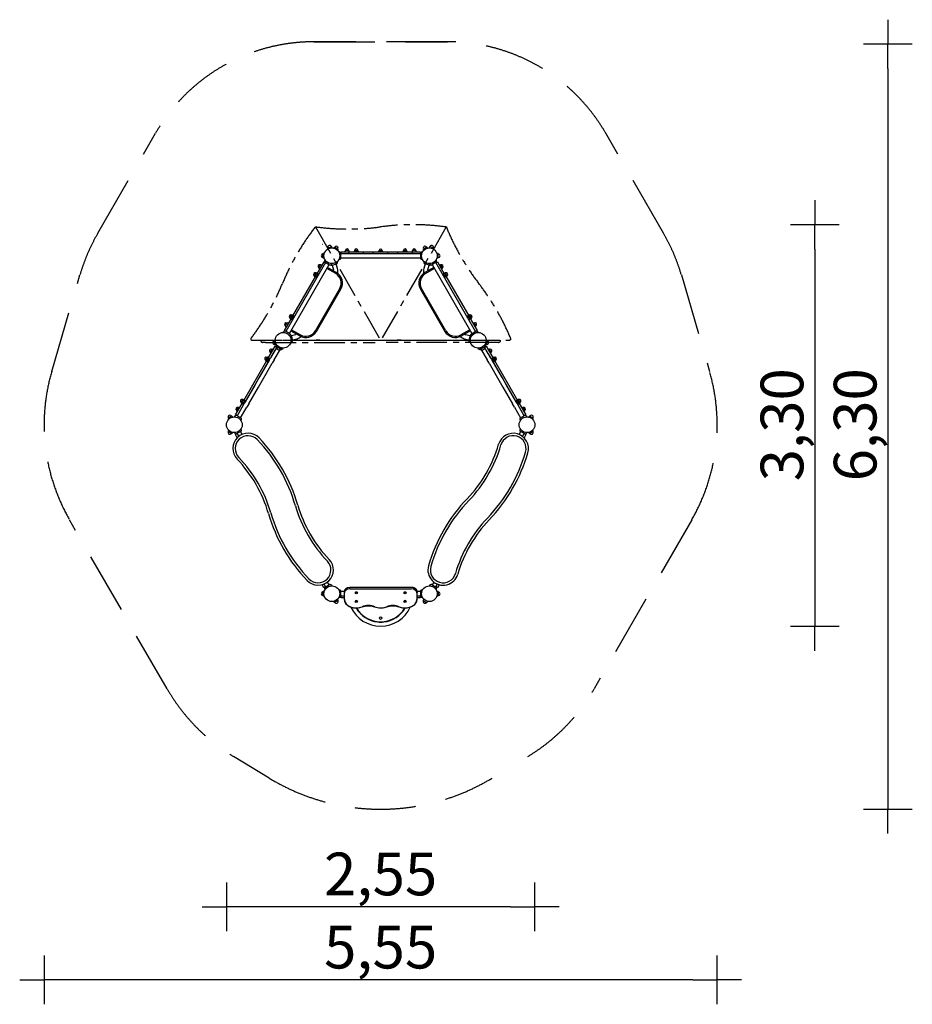
# Model space of a CAD drawing. Extents: x -2954 to 4366, y -4660 to 3415.
import ezdxf

# ---------------------------------------------------------------- set-up
doc = ezdxf.new("R2010")
doc.units = 0
doc.header["$MEASUREMENT"] = 0
doc.linetypes.add('MITTE', pattern=[2, 1.25, -0.25, 0.25, -0.25])
doc.linetypes.add('VERDECKT', pattern=[0.375, 0.25, -0.125])
doc.layers.get('DEFPOINTS').update_dxf_attribs({"linetype": 'CONTINUOUS'})
for name, color, linetype in [('AM_VIS', 7, 'CONTINUOUS'), ('B', 3, 'CONTINUOUS'), ('DACH', 4, 'MITTE'), ('SICHERHEIT', 3, 'VERDECKT')]:
    doc.layers.add(name, color=color, linetype=linetype)
doc.styles.add('KATALOG', font='swissl.ttf')
doc.dimstyles.new('KATALOG', dxfattribs={"dimscale": 200, "dimtxt": 1.75, "dimasz": 1, "dimexe": 0, "dimexo": 0, "dimgap": 0.3, "dimtad": 1, "dimlfac": 0.001, "dimzin": 0, "dimdsep": 46, "dimtxsty": 'KATALOG', "dimblk1": 'KATPFEIL', "dimblk2": 'KATPFEIL', "dimsah": 1, "dimcen": 1, "dimse1": 1, "dimse2": 1, "dimclrd": 256, "dimclre": 256, "dimclrt": 3, "dimadec": 0, "dimazin": 0, "dimtfac": 1, "dimtdec": 4, "dimtmove": 0, "dimatfit": 3, "dimldrblk": 'KATPFEIL', "dimfxl": 0, "dimtvp": 1, "dimtolj": 1, "dimtzin": 0, "dimarcsym": 0})

# ---------------------------------------------------------------- blocks, each defined once
blk = doc.blocks.new('KATPFEIL')
at = {"layer": 'B', "ltscale": 1000}
for p, q in [((0, -1), (0, 1)), ((-1, 0), (0, 0)), ((1, 0), (0, 0))]:
    blk.add_line(p, q, dxfattribs=at)
blk = doc.blocks.new('*D6')
at = {"layer": 'B', "lineweight": -2}
blk.add_line((3566.1, 1533.6), (3566.1, -1359.6), dxfattribs=at)
at = {"layer": 'DEFPOINTS', "color": 0}
for p in [(275.3, 1733.6), (6.1, -1559.6), (3566.1, -1559.6)]:
    blk.add_point(p, dxfattribs=at)
at = {"layer": 'B', "lineweight": -2, "xscale": 200, "yscale": 200, "zscale": 200}
for p, rotation in [((3566.1, 1733.6), 90), ((3566.1, -1559.6), 270)]:
    blk.add_blockref('KATPFEIL', p, dxfattribs=dict(at, rotation=rotation))
at = {"layer": 'B', "color": 3, "insert": (3297.3, 93), "char_height": 350, "attachment_point": 5, "rotation": 90, "style": 'KATALOG'}
blk.add_mtext('\\A1;3,30', dxfattribs=at)
blk = doc.blocks.new('*D5')
at = {"layer": 'B', "lineweight": -2}
blk.add_line((1070.6, -3859.6), (-1058.4, -3859.6), dxfattribs=at)
at = {"layer": 'DEFPOINTS', "color": 0}
for p in [(-1258.4, 93), (1270.6, 93), (-1258.4, -3859.6)]:
    blk.add_point(p, dxfattribs=at)
at = {"layer": 'B', "lineweight": -2, "xscale": 200, "yscale": 200, "zscale": 200, "rotation": 180}
blk.add_blockref('KATPFEIL', (-1258.4, -3859.6), dxfattribs=at)
at = {"layer": 'B', "lineweight": -2, "xscale": 200, "yscale": 200, "zscale": 200}
blk.add_blockref('KATPFEIL', (1270.6, -3859.6), dxfattribs=at)
at = {"layer": 'B', "color": 3, "insert": (6.1, -3590.7), "char_height": 350, "attachment_point": 5, "style": 'KATALOG'}
blk.add_mtext('\\A1;2,55', dxfattribs=at)
blk = doc.blocks.new('*D4')
at = {"layer": 'B', "lineweight": -2}
blk.add_line((2566.1, -4459.6), (-2553.9, -4459.6), dxfattribs=at)
at = {"layer": 'DEFPOINTS', "color": 0}
for p in [(-2753.9, 93), (2766.1, 93), (-2753.9, -4459.6)]:
    blk.add_point(p, dxfattribs=at)
at = {"layer": 'B', "lineweight": -2, "xscale": 200, "yscale": 200, "zscale": 200, "rotation": 180}
blk.add_blockref('KATPFEIL', (-2753.9, -4459.6), dxfattribs=at)
at = {"layer": 'B', "lineweight": -2, "xscale": 200, "yscale": 200, "zscale": 200}
blk.add_blockref('KATPFEIL', (2766.1, -4459.6), dxfattribs=at)
at = {"layer": 'B', "color": 3, "insert": (6.1, -4190.7), "char_height": 350, "attachment_point": 5, "style": 'KATALOG'}
blk.add_mtext('\\A1;5,55', dxfattribs=at)
blk = doc.blocks.new('*D3')
at = {"layer": 'B', "lineweight": -2}
blk.add_line((4166.1, 3014.8), (4166.1, -2859.6), dxfattribs=at)
at = {"layer": 'DEFPOINTS', "color": 0}
for p in [(544.5, 3214.8), (6.1, -3059.6), (4166.1, -3059.6)]:
    blk.add_point(p, dxfattribs=at)
at = {"layer": 'B', "lineweight": -2, "xscale": 200, "yscale": 200, "zscale": 200}
for p, rotation in [((4166.1, 3214.8), 90), ((4166.1, -3059.6), 270)]:
    blk.add_blockref('KATPFEIL', p, dxfattribs=dict(at, rotation=rotation))
at = {"layer": 'B', "color": 3, "insert": (3897.3, 93), "char_height": 350, "attachment_point": 5, "rotation": 90, "style": 'KATALOG'}
blk.add_mtext('\\A1;6,30', dxfattribs=at)

msp = doc.modelspace()

# ---------------------------------------------------------------- linework, layer by layer
at = {"layer": 'AM_VIS'}
for p, q in [((-429.567, 1543.043), (-428.987, 1532.78)), ((-428.088, 1545.088), (-397.422, 1553.305)), ((-390.489, 1543.095), (-395.119, 1552.273)), ((-373.6, 1549.44), (-380.447, 1541.773)), ((-343.614, 1533.966), (-371.108, 1549.84)), ((355.892, 1533.966), (383.386, 1549.84)), ((392.725, 1541.773), (385.878, 1549.44)), ((407.397, 1552.273), (402.767, 1543.095)), ((440.366, 1545.088), (409.7, 1553.305)), ((441.265, 1532.78), (441.845, 1543.043)), ((-466.861, 1462.81), (-466.861, 1494.557)), ((-455.205, 1498.612), (-465.269, 1496.515)), ((-465.269, 1460.852), (-455.205, 1458.755)), ((-345.93, 1521.845), (-342.714, 1531.609)), ((-325.454, 1507.671), (-338.999, 1512.601)), ((-319.861, 1457.683), (-319.861, 1499.683)), ((332.139, 1495.683), (-319.861, 1495.683)), ((-319.861, 1461.683), (332.139, 1461.683)), ((-318.861, 1511.183), (-211.101, 1511.183)), ((-318.861, 1495.683), (-318.861, 1511.183)), ((-284.464, 1520.29), (-286.361, 1511.183)), ((-254.971, 1521.683), (-282.75, 1521.683)), ((-253.861, 1509.933), (-253.861, 1507.71)), ((-253.861, 1509.933), (-133.861, 1509.933)), ((-253.861, 1495.683), (-253.861, 1507.71)), ((-251.361, 1511.183), (-253.258, 1520.29)), ((-209.464, 1520.29), (-211.361, 1511.183)), ((-209.464, 1519.04), (-211.361, 1509.933)), ((-206.926, 1521.683), (-207.75, 1521.683)), ((-179.971, 1520.433), (-207.75, 1520.433)), ((-179.971, 1521.683), (-180.796, 1521.683)), ((-176.361, 1511.183), (-178.258, 1520.29)), ((-176.361, 1509.933), (-178.258, 1519.04)), ((-176.621, 1511.183), (-11.101, 1511.183)), ((-133.861, 1509.933), (-133.861, 1507.71)), ((-133.861, 1495.683), (-133.861, 1507.71)), ((-53.861, 1509.933), (-53.861, 1507.71)), ((-53.861, 1509.933), (66.139, 1509.933)), ((-53.861, 1495.683), (-53.861, 1507.71)), ((-9.464, 1519.04), (-11.361, 1509.933)), ((20.029, 1520.433), (-7.75, 1520.433)), ((23.639, 1509.933), (21.742, 1519.04)), ((23.379, 1511.183), (188.899, 1511.183)), ((66.139, 1509.933), (66.139, 1507.71)), ((66.139, 1495.683), (66.139, 1507.71)), ((146.139, 1509.933), (146.139, 1507.71)), ((146.139, 1509.933), (266.139, 1509.933)), ((146.139, 1495.683), (146.139, 1507.71)), ((190.536, 1520.29), (188.639, 1511.183)), ((190.536, 1519.04), (188.639, 1509.933)), ((193.074, 1521.683), (192.25, 1521.683)), ((220.029, 1520.433), (192.25, 1520.433)), ((220.029, 1521.683), (219.204, 1521.683)), ((223.639, 1511.183), (221.742, 1520.29)), ((223.639, 1509.933), (221.742, 1519.04)), ((223.379, 1511.183), (331.139, 1511.183)), ((265.536, 1520.29), (263.639, 1511.183)), ((266.139, 1509.933), (266.139, 1507.71)), ((266.139, 1495.683), (266.139, 1507.71)), ((295.029, 1521.683), (267.25, 1521.683)), ((298.639, 1511.183), (296.742, 1520.29)), ((331.139, 1511.183), (331.139, 1495.683)), ((332.139, 1499.683), (332.139, 1457.683)), ((351.277, 1512.601), (337.732, 1507.671)), ((354.992, 1531.609), (358.209, 1521.845)), ((477.547, 1496.515), (467.483, 1498.612)), ((467.483, 1458.755), (477.547, 1460.852)), ((479.139, 1462.81), (479.139, 1494.557)), ((-445.583, 1423.098), (-771.583, 858.449)), ((-742.139, 841.449), (-416.139, 1406.098)), ((-459.507, 1429.982), (-516.108, 1331.946)), ((-500.545, 1379.902), (-486.655, 1403.959)), ((-500.195, 1377.721), (-493.257, 1371.525)), ((-475.757, 1401.836), (-484.592, 1404.746)), ((-446.083, 1422.232), (-459.507, 1429.982)), ((-450.665, 1448.13), (-453.168, 1433.935)), ((-449.047, 1425.098), (-412.674, 1404.098)), ((-362.258, 1333.421), (-434.139, 1374.921)), ((-362.258, 1333.421), (-434.139, 1374.921)), ((-357.258, 1342.081), (-429.139, 1383.581)), ((-402.961, 1404.947), (-391.919, 1414.213)), ((-394.993, 1401.77), (-354.424, 1412.64)), ((-391.129, 1402.805), (-380.862, 1364.488)), ((-348.021, 1373.288), (-358.288, 1411.605)), ((-348.156, 1420.11), (-346.9, 1434.469)), ((-338.999, 1444.766), (-325.454, 1449.696)), ((337.732, 1449.696), (351.277, 1444.766)), ((359.178, 1434.469), (360.434, 1420.11)), ((370.566, 1411.605), (360.299, 1373.288)), ((407.271, 1401.77), (366.702, 1412.64)), ((441.417, 1383.581), (369.536, 1342.081)), ((374.536, 1333.421), (446.417, 1374.921)), ((374.536, 1333.421), (446.417, 1374.921)), ((393.14, 1364.488), (403.407, 1402.805)), ((404.197, 1414.213), (415.239, 1404.947)), ((461.326, 1425.098), (424.953, 1404.098)), ((428.417, 1406.098), (754.417, 841.449)), ((783.861, 858.449), (457.861, 1423.098)), ((458.361, 1422.232), (471.785, 1429.982)), ((465.446, 1433.935), (462.943, 1448.13)), ((471.785, 1429.982), (528.386, 1331.946)), ((496.87, 1404.746), (488.035, 1401.836)), ((512.823, 1379.902), (498.933, 1403.959)), ((505.535, 1371.525), (512.473, 1377.721)), ((-527.906, 1311.511), (-716.108, 985.536)), ((-538.045, 1314.95), (-524.155, 1339.007)), ((-537.695, 1312.77), (-530.757, 1306.573)), ((-510.082, 1330.882), (-523.972, 1306.825)), ((-523.622, 1304.645), (-517.255, 1298.958)), ((-513.257, 1336.884), (-522.092, 1339.794)), ((-499.912, 1328.999), (-508.019, 1331.669)), ((520.297, 1331.669), (512.19, 1328.999)), ((522.36, 1330.882), (536.25, 1306.825)), ((534.37, 1339.794), (525.535, 1336.884)), ((529.533, 1298.958), (535.9, 1304.645)), ((550.323, 1314.95), (536.433, 1339.007)), ((540.184, 1311.511), (728.386, 985.536)), ((543.035, 1306.573), (549.973, 1312.77)), ((-529.316, 864.068), (-329.316, 1210.478)), ((-529.316, 864.068), (-329.316, 1210.478)), ((-520.656, 859.068), (-320.656, 1205.478)), ((332.934, 1205.478), (532.934, 859.068)), ((541.594, 864.068), (341.594, 1210.478)), ((541.594, 864.068), (341.594, 1210.478)), ((-738.045, 968.54), (-724.155, 992.597)), ((-710.082, 984.472), (-723.972, 960.415)), ((-713.257, 990.474), (-722.092, 993.384)), ((-699.912, 982.588), (-708.019, 985.259)), ((720.297, 985.259), (712.19, 982.588)), ((722.36, 984.472), (736.25, 960.415)), ((734.37, 993.384), (725.535, 990.474)), ((750.323, 968.54), (736.433, 992.597)), ((-727.906, 965.101), (-784.507, 867.065)), ((-775.545, 903.588), (-761.655, 927.645)), ((-775.195, 901.407), (-768.257, 895.211)), ((-750.757, 925.522), (-759.592, 928.432)), ((-737.695, 966.359), (-730.757, 960.163)), ((-723.622, 958.234), (-717.255, 952.548)), ((729.533, 952.548), (735.9, 958.234)), ((740.184, 965.101), (796.785, 867.065)), ((743.035, 960.163), (749.973, 966.359)), ((771.87, 928.432), (763.035, 925.522)), ((787.823, 903.588), (773.933, 927.645)), ((780.535, 895.211), (787.473, 901.407)), ((-784.761, 859.599), (-795.803, 850.334)), ((-784.507, 867.065), (-771.083, 859.315)), ((-738.674, 839.449), (-775.047, 860.449)), ((-737.057, 816.417), (-734.554, 830.612)), ((-729.139, 863.966), (-657.258, 822.466)), ((-727.818, 825.3), (-716.947, 784.731)), ((-688.465, 831.704), (-726.782, 821.437)), ((-724.139, 872.626), (-652.258, 831.126)), ((-724.139, 872.626), (-652.258, 831.126)), ((736.417, 872.626), (664.536, 831.126)), ((736.417, 872.626), (664.536, 831.126)), ((669.536, 822.466), (741.417, 863.966)), ((739.06, 821.437), (700.743, 831.704)), ((740.096, 825.3), (729.225, 784.731)), ((746.832, 830.612), (749.335, 816.417)), ((750.953, 839.449), (787.326, 860.449)), ((796.785, 867.065), (783.361, 859.315)), ((808.081, 850.334), (797.039, 859.599)), ((-916.108, 639.126), (-859.507, 737.161)), ((-845.583, 730.277), (-896.083, 642.809)), ((-868.482, 782.302), (-860.265, 751.637)), ((-858.273, 789.235), (-867.451, 784.606)), ((-859.507, 737.161), (-846.083, 729.411)), ((-858.221, 750.157), (-851.507, 750.536)), ((-850.665, 755.31), (-853.168, 741.115)), ((-849.047, 732.277), (-843.822, 729.261)), ((-841.791, 742.702), (-845.008, 732.938)), ((-816.614, 714.706), (-844.108, 730.58)), ((-732.09, 767.301), (-720.282, 775.569)), ((-717.983, 788.595), (-679.665, 798.862)), ((691.943, 798.862), (730.261, 788.595)), ((732.56, 775.569), (744.368, 767.301)), ((828.892, 714.706), (856.386, 730.58)), ((857.286, 732.938), (854.07, 742.702)), ((856.101, 729.261), (861.326, 732.277)), ((908.361, 642.809), (857.861, 730.277)), ((858.361, 729.411), (871.785, 737.161)), ((865.446, 741.115), (862.943, 755.31)), ((863.785, 750.536), (870.499, 750.157)), ((879.729, 784.606), (870.551, 789.235)), ((871.785, 737.161), (928.386, 639.126)), ((880.76, 782.302), (872.543, 751.637)), ((-924.155, 646.187), (-938.045, 622.129)), ((-913.257, 644.064), (-922.092, 646.974)), ((-886.655, 711.139), (-900.545, 687.081)), ((-900.195, 684.901), (-893.257, 678.705)), ((-860.516, 705.413), (-896.516, 643.059)), ((-860.516, 705.413), (-896.516, 643.059)), ((-875.757, 709.015), (-884.592, 711.926)), ((-866.639, 625.809), (-816.139, 713.277)), ((-817.899, 714.294), (-812.674, 711.277)), ((-814.122, 715.106), (-807.275, 722.773)), ((-802.961, 712.127), (-791.919, 721.392)), ((804.197, 721.392), (815.239, 712.127)), ((819.553, 722.773), (826.4, 715.106)), ((824.953, 711.277), (830.178, 714.294)), ((828.417, 713.277), (878.917, 625.809)), ((908.794, 643.059), (872.794, 705.413)), ((908.794, 643.059), (872.794, 705.413)), ((896.87, 711.926), (888.035, 709.015)), ((912.823, 687.081), (898.933, 711.139)), ((905.535, 678.705), (912.473, 684.901)), ((934.37, 646.974), (925.535, 644.064)), ((950.323, 622.129), (936.433, 646.187)), ((-1116.108, 292.716), (-927.906, 618.69)), ((-912.833, 613.797), (-991.833, 476.965)), ((-907.516, 624.006), (-986.516, 487.174)), ((-907.516, 624.006), (-986.516, 487.174)), ((-962.389, 459.965), (-883.389, 596.797)), ((-937.695, 619.949), (-930.757, 613.753)), ((-923.972, 614.004), (-910.082, 638.062)), ((-923.622, 611.824), (-917.636, 606.478)), ((-912.833, 613.797), (-896.083, 642.809)), ((-900.397, 636.338), (-908.019, 638.849)), ((-907.516, 624.006), (-896.516, 643.059)), ((-907.516, 624.006), (-896.516, 643.059)), ((-866.639, 625.809), (-883.389, 596.797)), ((895.667, 596.797), (878.917, 625.809)), ((895.667, 596.797), (974.667, 459.965)), ((908.361, 642.809), (925.111, 613.797)), ((908.794, 643.059), (919.794, 624.006)), ((908.794, 643.059), (919.794, 624.006)), ((920.297, 638.849), (912.675, 636.338)), ((998.794, 487.174), (919.794, 624.006)), ((998.794, 487.174), (919.794, 624.006)), ((936.25, 614.004), (922.36, 638.062)), ((1004.111, 476.965), (925.111, 613.797)), ((929.914, 606.478), (935.9, 611.824)), ((940.184, 618.69), (1128.386, 292.716)), ((943.035, 613.753), (949.973, 619.949)), ((-986.516, 487.174), (-1031.516, 409.232)), ((-986.516, 487.174), (-1031.516, 409.232)), ((1043.794, 409.232), (998.794, 487.174)), ((1043.794, 409.232), (998.794, 487.174)), ((-1031.516, 409.232), (-1110.516, 272.4)), ((-1031.516, 409.232), (-1110.516, 272.4)), ((-1025.333, 418.941), (-1104.333, 282.109)), ((-991.833, 476.965), (-1025.333, 418.941)), ((-995.889, 401.941), (-962.389, 459.965)), ((974.667, 459.965), (1008.167, 401.941)), ((1037.611, 418.941), (1004.111, 476.965)), ((1116.611, 282.109), (1037.611, 418.941)), ((1122.794, 272.4), (1043.794, 409.232)), ((1122.794, 272.4), (1043.794, 409.232)), ((-1074.889, 265.109), (-995.889, 401.941)), ((1008.167, 401.941), (1087.167, 265.109)), ((-1184.507, 174.245), (-1127.906, 272.28)), ((-1121.083, 253.097), (-1171.583, 165.629)), ((-1121.516, 253.347), (-1157.516, 190.993)), ((-1121.516, 253.347), (-1157.516, 190.993)), ((-1124.155, 299.777), (-1138.045, 275.719)), ((-1137.695, 273.539), (-1130.757, 267.342)), ((-1110.082, 291.652), (-1123.972, 267.594)), ((-1123.622, 265.414), (-1117.636, 260.068)), ((-1113.257, 297.653), (-1122.092, 300.564)), ((-1121.516, 253.347), (-1110.516, 272.4)), ((-1121.516, 253.347), (-1110.516, 272.4)), ((-1121.083, 253.097), (-1104.333, 282.109)), ((-1100.397, 289.928), (-1108.019, 292.439)), ((-1074.889, 265.109), (-1091.639, 236.097)), ((1103.917, 236.097), (1087.167, 265.109)), ((1120.297, 292.439), (1112.675, 289.928)), ((1116.611, 282.109), (1133.361, 253.097)), ((1122.36, 291.652), (1136.25, 267.594)), ((1122.794, 272.4), (1133.794, 253.347)), ((1122.794, 272.4), (1133.794, 253.347)), ((1134.37, 300.564), (1125.535, 297.653)), ((1129.914, 260.068), (1135.9, 265.414)), ((1183.861, 165.629), (1133.361, 253.097)), ((1169.794, 190.993), (1133.794, 253.347)), ((1169.794, 190.993), (1133.794, 253.347)), ((1150.323, 275.719), (1136.433, 299.777)), ((1140.184, 272.28), (1196.785, 174.245)), ((1143.035, 267.342), (1149.973, 273.539)), ((-1216.614, 164.2), (-1244.108, 148.326)), ((-1207.275, 156.133), (-1214.122, 163.8)), ((-1184.761, 166.779), (-1195.803, 157.514)), ((-1171.083, 166.495), (-1184.507, 174.245)), ((-1161.655, 234.825), (-1175.545, 210.767)), ((-1175.195, 208.587), (-1168.257, 202.391)), ((-1138.674, 146.629), (-1175.047, 167.629)), ((-1150.757, 232.701), (-1159.592, 235.612)), ((-1142.139, 148.629), (-1091.639, 236.097)), ((1103.917, 236.097), (1154.417, 148.629)), ((1187.326, 167.629), (1150.953, 146.629)), ((1171.87, 235.612), (1163.035, 232.701)), ((1187.823, 210.767), (1173.933, 234.825)), ((1180.535, 202.391), (1187.473, 208.587)), ((1196.785, 174.245), (1183.361, 166.495)), ((1208.081, 157.514), (1197.039, 166.779)), ((1226.4, 163.8), (1219.553, 156.133)), ((1228.892, 164.2), (1256.386, 148.326)), ((-1245.008, 145.968), (-1241.791, 136.204)), ((-1137.057, 123.596), (-1134.554, 137.792)), ((1146.832, 137.792), (1149.335, 123.596)), ((1254.07, 136.204), (1257.286, 145.968)), ((-1241.791, 49.881), (-1245.008, 40.118)), ((-1216.614, 21.886), (-1244.108, 37.76)), ((-1214.122, 22.286), (-1207.275, 29.953)), ((-1195.803, 28.572), (-1184.761, 19.307)), ((-1184.507, 11.841), (-1171.083, 19.591)), ((-1169.857, -13.533), (-1184.507, 11.841)), ((-1138.674, 39.457), (-1175.047, 18.457)), ((-1171.583, 20.457), (-1158.003, -3.065)), ((-1128.558, 13.935), (-1142.139, 37.457)), ((-1134.554, 48.294), (-1137.057, 62.489)), ((1154.417, 37.457), (1140.836, 13.935)), ((1149.335, 62.489), (1146.832, 48.294)), ((1187.326, 18.457), (1150.953, 39.457)), ((1170.281, -3.065), (1183.861, 20.457)), ((1196.785, 11.841), (1182.135, -13.533)), ((1183.361, 19.591), (1196.785, 11.841)), ((1197.039, 19.307), (1208.081, 28.572)), ((1219.553, 29.953), (1226.4, 22.286)), ((1256.386, 37.76), (1228.892, 21.886)), ((1257.286, 40.118), (1254.07, 49.881)), ((-416.139, -1220.012), (-429.719, -1196.489)), ((441.997, -1196.489), (428.417, -1220.012)), ((-459.507, -1243.896), (-474.156, -1218.522)), ((-466.861, -1308.472), (-466.861, -1276.724)), ((-455.205, -1272.67), (-465.269, -1274.766)), ((-446.083, -1236.146), (-459.507, -1243.896)), ((-459.164, -1213.489), (-445.583, -1237.012)), ((-453.168, -1247.849), (-450.665, -1262.044)), ((-449.047, -1239.012), (-412.674, -1218.012)), ((-391.919, -1228.127), (-402.961, -1218.862)), ((-325.454, -1263.61), (-338.999, -1258.68)), ((-319.861, -1313.598), (-319.861, -1271.598)), ((-293.822, -1275.598), (-319.861, -1275.598)), ((-293.861, -1277.041), (-293.861, -1283.405)), ((-293.861, -1283.405), (-293.861, -1337.708)), ((-290.861, -1339.829), (-290.861, -1285.527)), ((-290.861, -1339.829), (-290.861, -1285.527)), ((256.139, -1240.807), (-243.861, -1240.807)), ((-243.861, -1252.293), (256.139, -1252.293)), ((-243.861, -1252.293), (256.139, -1252.293)), ((-203.861, -1285.527), (-203.861, -1286.58)), ((-183.861, -1286.58), (-183.861, -1285.527)), ((196.139, -1285.527), (196.139, -1286.58)), ((216.139, -1286.58), (216.139, -1285.527)), ((303.139, -1285.527), (303.139, -1339.829)), ((303.139, -1285.527), (303.139, -1339.829)), ((332.139, -1275.598), (306.1, -1275.598)), ((306.139, -1277.041), (306.139, -1283.405)), ((306.139, -1337.708), (306.139, -1283.405)), ((332.139, -1271.598), (332.139, -1313.598)), ((351.277, -1258.68), (337.732, -1263.61)), ((415.239, -1218.862), (404.197, -1228.127)), ((424.953, -1218.012), (461.326, -1239.012)), ((457.861, -1237.012), (471.442, -1213.489)), ((471.785, -1243.896), (458.361, -1236.146)), ((462.943, -1262.044), (465.446, -1247.849)), ((477.547, -1274.766), (467.483, -1272.67)), ((486.434, -1218.522), (471.785, -1243.896)), ((479.139, -1276.724), (479.139, -1308.472)), ((-465.269, -1310.429), (-455.205, -1312.526)), ((-380.447, -1355.688), (-373.6, -1363.355)), ((-343.614, -1347.881), (-371.108, -1363.755)), ((-342.714, -1345.523), (-345.93, -1335.759)), ((-338.999, -1326.515), (-325.454, -1321.585)), ((-319.861, -1309.598), (-293.861, -1309.598)), ((-318.861, -1325.098), (-318.861, -1309.598)), ((-293.861, -1325.098), (-318.861, -1325.098)), ((-203.861, -1356.237), (-203.861, -1357.291)), ((-183.861, -1357.291), (-183.861, -1356.237)), ((196.139, -1356.237), (196.139, -1357.291)), ((216.139, -1357.291), (216.139, -1356.237)), ((306.139, -1309.598), (332.139, -1309.598)), ((331.139, -1325.098), (306.139, -1325.098)), ((331.139, -1309.598), (331.139, -1325.098)), ((337.732, -1321.585), (351.277, -1326.515)), ((358.209, -1335.759), (354.992, -1345.523)), ((355.892, -1347.881), (383.386, -1363.755)), ((385.878, -1363.355), (392.725, -1355.688)), ((467.483, -1312.526), (477.547, -1310.429)), ((-18.861, -1524.253), (-18.861, -1521.235)), ((31.139, -1521.235), (31.139, -1524.253))]:
    msp.add_line(p, q, dxfattribs=at)
for points in [[(-860.516, 705.413), (-859.973, 706.099), (-859.254, 706.599)], [(872.794, 705.413), (872.251, 706.099), (871.532, 706.599)], [(-1157.516, 190.993), (-1157.839, 190.18), (-1157.913, 189.307)], [(1169.794, 190.993), (1170.117, 190.18), (1170.191, 189.307)], [(-243.861, -1240.807), (-245.778, -1240.834), (-264.559, -1244.038), (-279.981, -1251.935), (-290.062, -1263.135), (-293.692, -1274.05), (-293.861, -1277.041)], [(306.139, -1277.041), (306.138, -1276.808), (306.135, -1276.574), (306.13, -1276.341), (306.123, -1276.107), (306.113, -1275.874), (306.102, -1275.64), (306.089, -1275.407), (306.073, -1275.173), (306.056, -1274.939), (306.036, -1274.706), (306.014, -1274.473), (305.991, -1274.239), (305.965, -1274.006), (305.937, -1273.772), (305.907, -1273.539), (305.875, -1273.306), (305.841, -1273.074), (305.805, -1272.841), (305.767, -1272.609), (305.727, -1272.377), (305.685, -1272.145), (305.64, -1271.914), (305.594, -1271.683), (305.546, -1271.452), (305.496, -1271.222), (305.443, -1270.992), (305.389, -1270.762), (305.333, -1270.533), (305.275, -1270.303), (305.214, -1270.075), (305.152, -1269.846), (305.088, -1269.618), (305.022, -1269.391), (304.953, -1269.164), (304.883, -1268.937), (304.811, -1268.71), (304.737, -1268.484), (304.661, -1268.259), (304.583, -1268.034), (304.503, -1267.809), (304.421, -1267.584), (304.337, -1267.361), (304.251, -1267.137), (304.163, -1266.914), (304.073, -1266.692), (303.982, -1266.47), (303.888, -1266.248), (303.792, -1266.027), (303.695, -1265.806), (303.595, -1265.586), (303.494, -1265.367), (303.391, -1265.148), (303.286, -1264.929), (303.179, -1264.711), (303.07, -1264.493), (302.959, -1264.276), (302.846, -1264.06), (302.732, -1263.844), (302.615, -1263.629), (302.497, -1263.414), (302.376, -1263.2), (302.254, -1262.986), (302.13, -1262.773), (302.004, -1262.561), (301.876, -1262.349), (301.747, -1262.138), (301.616, -1261.927), (301.482, -1261.718), (301.347, -1261.509), (301.211, -1261.3), (301.072, -1261.093), (300.932, -1260.886), (300.79, -1260.68), (300.646, -1260.475), (300.501, -1260.27), (300.354, -1260.067), (300.205, -1259.864), (300.054, -1259.661), (299.902, -1259.46), (299.748, -1259.259), (299.592, -1259.06), (299.435, -1258.861), (299.276, -1258.662), (299.115, -1258.465), (298.953, -1258.268), (298.789, -1258.073), (298.623, -1257.878), (298.456, -1257.684), (298.287, -1257.49), (298.116, -1257.298), (297.944, -1257.106), (297.77, -1256.916), (297.594, -1256.726), (297.417, -1256.537), (297.238, -1256.349), (297.058, -1256.161), (296.876, -1255.975), (296.693, -1255.789), (296.507, -1255.605), (296.321, -1255.421), (296.132, -1255.238), (295.943, -1255.056), (295.751, -1254.875), (295.558, -1254.695), (295.364, -1254.516), (295.168, -1254.337), (294.97, -1254.16), (294.771, -1253.984), (294.571, -1253.808), (294.369, -1253.634), (294.165, -1253.46), (293.96, -1253.287), (293.753, -1253.116), (293.545, -1252.945), (293.336, -1252.775), (293.125, -1252.606), (292.912, -1252.438), (292.698, -1252.271), (292.483, -1252.105), (292.266, -1251.941), (292.048, -1251.777), (291.828, -1251.614), (291.607, -1251.452), (291.384, -1251.291), (291.16, -1251.131), (290.935, -1250.972), (290.708, -1250.814), (290.48, -1250.657), (290.25, -1250.502), (290.02, -1250.347), (289.788, -1250.194), (289.554, -1250.041), (289.32, -1249.89), (289.084, -1249.74), (288.847, -1249.591), (288.609, -1249.443), (288.369, -1249.296), (288.129, -1249.151), (287.887, -1249.006), (287.644, -1248.863), (287.4, -1248.721), (287.155, -1248.58), (286.908, -1248.44), (286.661, -1248.302), (286.412, -1248.164), (286.162, -1248.028), (285.911, -1247.893), (285.659, -1247.759), (285.406, -1247.626), (285.151, -1247.494), (284.896, -1247.364), (284.639, -1247.234), (284.382, -1247.106), (284.123, -1246.979), (283.863, -1246.854), (283.603, -1246.729), (283.341, -1246.606), (283.078, -1246.484), (282.814, -1246.363), (282.549, -1246.243), (282.283, -1246.124), (282.016, -1246.007), (281.748, -1245.891), (281.479, -1245.776), (281.209, -1245.663), (280.938, -1245.55), (280.666, -1245.439), (280.393, -1245.329), (280.119, -1245.22), (279.845, -1245.113), (279.569, -1245.007), (279.292, -1244.902), (279.015, -1244.798), (278.736, -1244.695), (278.457, -1244.594), (278.176, -1244.494), (277.895, -1244.395), (277.613, -1244.298), (277.33, -1244.202), (277.046, -1244.107), (276.762, -1244.013), (276.476, -1243.921), (276.19, -1243.83), (275.902, -1243.74), (275.614, -1243.651), (275.325, -1243.564), (275.036, -1243.478), (274.745, -1243.393), (274.454, -1243.31), (274.162, -1243.228), (273.869, -1243.147), (273.575, -1243.067), (273.281, -1242.989), (272.986, -1242.913), (272.691, -1242.837), (272.395, -1242.763), (272.098, -1242.69), (271.801, -1242.619), (271.503, -1242.549), (271.205, -1242.481), (270.907, -1242.413), (270.607, -1242.348), (270.308, -1242.283), (270.008, -1242.22), (269.707, -1242.158), (269.406, -1242.098), (269.104, -1242.039), (268.802, -1241.981), (268.5, -1241.925), (268.197, -1241.87), (267.894, -1241.816), (267.59, -1241.764), (267.286, -1241.713), (266.981, -1241.664), (266.676, -1241.616), (266.371, -1241.569), (266.065, -1241.524), (265.759, -1241.48), (265.453, -1241.437), (265.146, -1241.396), (264.839, -1241.356), (264.531, -1241.318), (264.224, -1241.281), (263.916, -1241.245), (263.607, -1241.211), (263.299, -1241.178), (262.99, -1241.147), (262.68, -1241.117), (262.371, -1241.088), (262.061, -1241.061), (261.751, -1241.035), (261.441, -1241.01), (261.131, -1240.987), (260.82, -1240.965), (260.509, -1240.945), (260.198, -1240.926), (259.887, -1240.909), (259.575, -1240.893), (259.263, -1240.878), (258.952, -1240.864), (258.64, -1240.852), (258.327, -1240.842), (258.015, -1240.833), (257.703, -1240.825), (257.39, -1240.819), (257.078, -1240.814), (256.765, -1240.81), (256.452, -1240.808), (256.139, -1240.807)], [(-293.861, -1337.707), (-290.669, -1355.69), (-278.696, -1375.669), (-251.632, -1396.18), (-215.549, -1407.599), (-176.541, -1408.219), (-144.227, -1399.885)], [(156.505, -1399.885), (184.451, -1407.599), (223.459, -1408.219), (259.155, -1398.44), (286.514, -1380.359), (302.483, -1356.931), (306.139, -1337.707)], [(-144.227, -1399.885), (-109.369, -1391.198), (-74.529, -1391.672), (-43.495, -1399.885)], [(-43.495, -1399.885), (-8.092, -1408.571), (25.544, -1407.941), (55.773, -1399.885)], [(55.773, -1399.885), (90.631, -1391.198), (125.471, -1391.672), (156.505, -1399.885)]]:
    msp.add_lwpolyline(points, dxfattribs=at)
for centre, radius in [((-393.861, 1478.683), 64.5), ((406.139, 1478.683), 64.5), ((-793.861, 785.863), 64.5), ((806.139, 785.863), 64.5), ((-1193.861, 93.043), 64.5), ((1206.139, 93.043), 64.5), ((-393.861, -1292.598), 64.5), ((406.139, -1292.598), 64.5), ((6.139, -1492.598), 10)]:
    msp.add_circle(centre, radius, dxfattribs=at)
for centre, radius, start, end in [((-427.57, 1543.156), 2, 105, 183.2317111), ((-412.755, 1549.196), 15, 15, 195), ((-396.904, 1551.373), 2, 26.7682889, 105), ((-372.108, 1548.108), 2, 60, 138.2317111), ((-357.361, 1541.903), 15, 330, 150), ((-268.861, 1521.683), 13.125, 0, 180), ((-193.861, 1521.683), 13.125, 0, 180), ((206.139, 1521.683), 13.125, 0, 180), ((281.139, 1521.683), 13.125, 0, 180), ((369.639, 1541.903), 15, 30, 210), ((384.386, 1548.108), 2, 41.7682889, 120), ((409.182, 1551.373), 2, 75, 153.2317111), ((425.033, 1549.196), 15, 345, 165), ((439.848, 1543.156), 2, 356.7682889, 75), ((-466.861, 1478.683), 15, 90, 270), ((-464.861, 1494.557), 2, 101.7682889, 180), ((-464.861, 1462.81), 2, 180, 258.2317111), ((-344.614, 1532.234), 2, 341.7682889, 60), ((-328.361, 1499.683), 8.5, 0, 70), ((-328.361, 1457.683), 8.5, 290, 0), ((-282.75, 1519.933), 1.75, 90, 168.2317111), ((-254.971, 1519.933), 1.75, 11.7682889, 90), ((-207.75, 1519.933), 1.75, 90, 168.2317111), ((-207.75, 1518.683), 1.75, 90, 168.2317111), ((-193.861, 1520.433), 13.125, 0, 180), ((-179.971, 1519.933), 1.75, 11.7682889, 90), ((-179.971, 1518.683), 1.75, 11.7682889, 90), ((-7.75, 1518.683), 1.75, 90, 168.2317111), ((6.139, 1520.433), 13.125, 0, 180), ((20.029, 1518.683), 1.75, 11.7682889, 90), ((192.25, 1519.933), 1.75, 90, 168.2317111), ((192.25, 1518.683), 1.75, 90, 168.2317111), ((206.139, 1520.433), 13.125, 0, 180), ((220.029, 1519.933), 1.75, 11.7682889, 90), ((220.029, 1518.683), 1.75, 11.7682889, 90), ((267.25, 1519.933), 1.75, 90, 168.2317111), ((295.029, 1519.933), 1.75, 11.7682889, 90), ((340.639, 1499.683), 8.5, 110, 180), ((340.639, 1457.683), 8.5, 180, 250), ((356.892, 1532.234), 2, 120, 198.2317111), ((477.139, 1494.557), 2, 0, 78.2317111), ((477.139, 1462.81), 2, 281.7682889, 0), ((479.139, 1478.683), 15, 270, 90), ((-493.6, 1391.93), 13.125, 60, 240), ((-499.029, 1379.027), 1.75, 150, 228.2317111), ((-485.14, 1403.084), 1.75, 71.7682889, 150), ((-444.797, 1432.459), 8.5, 170, 240), ((-408.424, 1411.459), 8.5, 240, 310), ((-397.193, 1409.98), 8.5, 220.7111331, 285), ((-356.624, 1420.851), 8.5, 285, 355), ((-429.158, 1351.547), 84, 348.7212157, 15), ((441.436, 1351.547), 84, 165, 191.2787843), ((368.902, 1420.851), 8.5, 185, 255), ((409.471, 1409.98), 8.5, 255, 319.2888669), ((420.703, 1411.459), 8.5, 230, 300), ((457.076, 1432.459), 8.5, 300, 10), ((497.418, 1403.084), 1.75, 30, 108.2317111), ((505.878, 1391.93), 13.125, 300, 120), ((511.307, 1379.027), 1.75, 311.7682889, 30), ((-531.1, 1326.978), 13.125, 60, 240), ((-536.529, 1314.075), 1.75, 150, 228.2317111), ((-517.027, 1318.853), 13.125, 60, 240), ((-522.456, 1305.95), 1.75, 150, 228.2317111), ((-522.64, 1338.132), 1.75, 71.7682889, 150), ((-508.567, 1330.007), 1.75, 71.7682889, 150), ((-429.158, 1351.547), 50, 3.7138952, 15), ((-407.258, 1255.478), 90, 330, 60), ((-407.258, 1255.478), 90, 330, 60), ((-407.258, 1255.478), 100, 330, 60), ((419.536, 1255.478), 100, 120, 210), ((419.536, 1255.478), 90, 120, 210), ((419.536, 1255.478), 90, 120, 210), ((441.436, 1351.547), 50, 165, 176.2861048), ((520.845, 1330.007), 1.75, 30, 108.2317111), ((529.305, 1318.853), 13.125, 300, 120), ((534.918, 1338.132), 1.75, 30, 108.2317111), ((534.734, 1305.95), 1.75, 311.7682889, 30), ((543.378, 1326.978), 13.125, 300, 120), ((548.807, 1314.075), 1.75, 311.7682889, 30), ((-731.1, 980.568), 13.125, 60, 240), ((-717.027, 972.443), 13.125, 60, 240), ((-722.64, 991.722), 1.75, 71.7682889, 150), ((-708.567, 983.597), 1.75, 71.7682889, 150), ((720.845, 983.597), 1.75, 30, 108.2317111), ((729.305, 972.443), 13.125, 300, 120), ((734.918, 991.722), 1.75, 30, 108.2317111), ((743.378, 980.568), 13.125, 300, 120), ((-768.6, 915.616), 13.125, 60, 240), ((-774.029, 902.713), 1.75, 150, 228.2317111), ((-760.14, 926.77), 1.75, 71.7682889, 150), ((-736.529, 967.665), 1.75, 150, 228.2317111), ((-722.456, 959.54), 1.75, 150, 228.2317111), ((734.734, 959.54), 1.75, 311.7682889, 30), ((748.807, 967.665), 1.75, 311.7682889, 30), ((772.418, 926.77), 1.75, 30, 108.2317111), ((780.878, 915.616), 13.125, 300, 120), ((786.307, 902.713), 1.75, 311.7682889, 30), ((-779.297, 853.088), 8.5, 60, 130), ((-742.924, 832.088), 8.5, 350, 60), ((-736.028, 823.1), 8.5, 15, 79.2888669), ((-701.406, 880), 84, 285, 311.2787843), ((-607.258, 909.068), 100, 240, 330), ((-607.258, 909.068), 90, 240, 330), ((619.536, 909.068), 100, 210, 300), ((619.536, 909.068), 90, 210, 300), ((619.536, 909.068), 90, 210, 300), ((713.684, 880), 84, 228.7212157, 255), ((713.684, 880), 50, 243.7138952, 255), ((748.306, 823.1), 8.5, 100.7111331, 165), ((755.203, 832.088), 8.5, 120, 190), ((791.576, 853.088), 8.5, 50, 120), ((-864.374, 766.969), 15, 105, 285), ((-866.55, 782.82), 2, 116.7682889, 195), ((-858.333, 752.154), 2, 195, 273.2317111), ((-844.797, 739.639), 8.5, 170, 240), ((-830.361, 722.643), 15, 150, 330), ((-843.108, 732.312), 2, 161.7682889, 240), ((-725.158, 782.531), 8.5, 305, 15), ((737.436, 782.531), 8.5, 165, 235), ((842.639, 722.643), 15, 210, 30), ((855.386, 732.312), 2, 300, 18.2317111), ((857.076, 739.639), 8.5, 300, 10), ((870.611, 752.154), 2, 266.7682889, 345), ((876.652, 766.969), 15, 255, 75), ((878.828, 782.82), 2, 345, 63.2317111), ((-931.1, 634.158), 13.125, 60, 240), ((-922.64, 645.312), 1.75, 71.7682889, 150), ((-893.6, 699.11), 13.125, 60, 240), ((-899.029, 686.206), 1.75, 150, 228.2317111), ((-885.14, 710.264), 1.75, 71.7682889, 150), ((-815.614, 716.439), 2, 240, 318.2317111), ((-808.424, 718.639), 8.5, 240, 310), ((820.703, 718.639), 8.5, 230, 300), ((827.892, 716.439), 2, 221.7682889, 300), ((897.418, 710.264), 1.75, 30, 108.2317111), ((905.878, 699.11), 13.125, 300, 120), ((911.307, 686.206), 1.75, 311.7682889, 30), ((934.918, 645.312), 1.75, 30, 108.2317111), ((943.378, 634.158), 13.125, 300, 120), ((-936.529, 621.254), 1.75, 150, 228.2317111), ((-917.027, 626.033), 13.125, 60, 240), ((-922.456, 613.129), 1.75, 150, 228.2317111), ((-908.567, 637.187), 1.75, 71.7682889, 150), ((920.845, 637.187), 1.75, 30, 108.2317111), ((929.305, 626.033), 13.125, 300, 120), ((934.734, 613.129), 1.75, 311.7682889, 30), ((948.807, 621.254), 1.75, 311.7682889, 30), ((-1131.1, 287.748), 13.125, 60, 240), ((-1136.529, 274.844), 1.75, 150, 228.2317111), ((-1117.027, 279.623), 13.125, 60, 240), ((-1122.456, 266.719), 1.75, 150, 228.2317111), ((-1122.64, 298.902), 1.75, 71.7682889, 150), ((-1108.567, 290.777), 1.75, 71.7682889, 150), ((1120.845, 290.777), 1.75, 30, 108.2317111), ((1129.305, 279.623), 13.125, 300, 120), ((1134.918, 298.902), 1.75, 30, 108.2317111), ((1134.734, 266.719), 1.75, 311.7682889, 30), ((1143.378, 287.748), 13.125, 300, 120), ((1148.807, 274.844), 1.75, 311.7682889, 30), ((-1230.361, 156.263), 15, 30, 210), ((-1215.614, 162.468), 2, 41.7682889, 120), ((-1179.297, 160.268), 8.5, 60, 130), ((-1168.6, 222.796), 13.125, 60, 240), ((-1174.029, 209.892), 1.75, 150, 228.2317111), ((-1160.14, 233.95), 1.75, 71.7682889, 150), ((1172.418, 233.95), 1.75, 30, 108.2317111), ((1180.878, 222.796), 13.125, 300, 120), ((1191.576, 160.268), 8.5, 50, 120), ((1186.307, 209.892), 1.75, 311.7682889, 30), ((1227.892, 162.468), 2, 60, 138.2317111), ((1242.639, 156.263), 15, 330, 150), ((-1243.108, 146.594), 2, 120, 198.2317111), ((-1142.924, 139.268), 8.5, 350, 60), ((1155.203, 139.268), 8.5, 120, 190), ((1255.386, 146.594), 2, 341.7682889, 60), ((-1230.361, 29.823), 15, 150, 330), ((-1243.108, 39.492), 2, 161.7682889, 240), ((-1215.614, 23.618), 2, 240, 318.2317111), ((-1081.361, -101.813), 125, 43.8619497, 223.8619497), ((-1081.361, -101.813), 105, 43.8619511, 223.8619482), ((-1081.361, -101.813), 105, 43.8619511, 223.8619482), ((-1179.297, 25.818), 8.5, 230, 300), ((-1142.924, 46.818), 8.5, 300, 10), ((1093.639, -101.813), 125, 343.8619497, 163.8619497), ((1093.639, -101.813), 105, 343.8619497, 163.8619497), ((1093.639, -101.813), 105, 343.8619497, 163.8619497), ((1155.203, 46.818), 8.5, 170, 240), ((1191.576, 25.818), 8.5, 240, 310), ((1227.892, 23.618), 2, 221.7682889, 300), ((1242.639, 29.823), 15, 210, 30), ((1255.386, 39.492), 2, 300, 18.2317111), ((-1946.575, -933.321), 1305, 16.1380503, 43.8619497), ((-1946.575, -933.321), 1305, 16.1380503, 43.8619497), ((-1946.575, -933.321), 1325, 16.1380503, 43.8619497), ((-59.075, 231.73), 1075, 316.1380503, 343.8619497), ((-59.075, 231.73), 1095, 316.1380503, 343.8619497), ((-59.075, 231.73), 1095, 316.1380503, 343.8619497), ((-59.075, 231.73), 1305, 316.1380503, 343.8619497), ((-59.075, 231.73), 1305, 316.1380503, 343.8619497), ((-59.075, 231.73), 1325, 316.1380503, 343.8619497), ((-1946.575, -933.321), 1075, 16.1380503, 43.8619497), ((-1946.575, -933.321), 1095, 16.1380503, 43.8619497), ((-1946.575, -933.321), 1095, 16.1380503, 43.8619497), ((358.853, -266.234), 1075, 196.1380503, 223.8619497), ((1671.353, -1431.285), 1325, 136.1380503, 163.8619497), ((1671.353, -1431.285), 1305, 136.1380503, 163.8619497), ((1671.353, -1431.285), 1305, 136.1380503, 163.8619497), ((358.853, -266.234), 1325, 196.1380503, 223.8619497), ((358.853, -266.234), 1305, 196.1380503, 223.8619497), ((358.853, -266.234), 1305, 196.1380503, 223.8619497), ((358.853, -266.234), 1095, 196.1380503, 223.8619497), ((358.853, -266.234), 1095, 196.1380503, 223.8619497), ((1671.353, -1431.285), 1095, 136.1380503, 163.8619497), ((1671.353, -1431.285), 1095, 136.1380503, 163.8619497), ((1671.353, -1431.285), 1075, 136.1380503, 163.8619497), ((-506.361, -1097.742), 125, 223.8619497, 43.8619497), ((-506.361, -1097.742), 105, 223.8619497, 43.8619497), ((-506.361, -1097.742), 105, 223.8619497, 43.8619497), ((518.639, -1097.742), 125, 163.8619497, 343.8619497), ((518.639, -1097.742), 105, 163.8619511, 343.8619482), ((518.639, -1097.742), 105, 163.8619511, 343.8619482), ((-466.861, -1292.598), 15, 90, 270), ((-464.861, -1276.724), 2, 101.7682889, 180), ((-444.797, -1246.373), 8.5, 120, 190), ((-408.424, -1225.373), 8.5, 50, 120), ((-328.361, -1271.598), 8.5, 360, 70), ((340.639, -1271.598), 8.5, 110, 180), ((420.703, -1225.373), 8.5, 60, 130), ((457.076, -1246.373), 8.5, 350, 60), ((477.139, -1276.724), 2, 360, 78.2317111), ((479.139, -1292.598), 15, 270, 90), ((-464.861, -1308.472), 2, 180, 258.2317111), ((-372.108, -1362.022), 2, 221.7682889, 300), ((-357.361, -1355.818), 15, 210, 30), ((-344.614, -1346.149), 2, 300, 18.2317111), ((-328.361, -1313.598), 8.5, 290, 360), ((340.639, -1313.598), 8.5, 180, 250), ((369.639, -1355.818), 15, 150, 330), ((356.892, -1346.149), 2, 161.7682889, 240), ((384.386, -1362.022), 2, 240, 318.2317111), ((477.139, -1308.472), 2, 281.7682889, 0), ((6.139, -1292.598), 267, 204.2366901, 335.7633099), ((6.139, -1292.598), 233, 210.05373, 263.8405269), ((6.139, -1292.598), 230, 210.4866498, 329.5133502), ((6.139, -1292.598), 233, 276.1594731, 329.94627), ((6.139, -1292.598), 233, 263.8405269, 276.1594731)]:
    msp.add_arc(centre, radius, start, end, dxfattribs=at)
for centre, major_axis, start_param, end_param in [((-243.861, -1285.527), (-47, 0), -1.57079633, 0), ((-243.861, -1285.527), (-47, 0), -1.57079633, 0), ((-193.861, -1285.527), (10, 0), 1.57079633, 3.14159265), ((-193.861, -1285.527), (10, 0), 0, 1.57079633), ((206.139, -1285.527), (10, 0), 1.57079633, 3.14159265), ((206.139, -1285.527), (10, 0), 0, 1.57079633), ((256.139, -1285.527), (-47, 0), -3.14159265, -1.57079633), ((256.139, -1285.527), (-47, 0), -3.14159265, -1.57079633), ((-193.861, -1339.829), (-97, 0), 0, 2.0943951), ((-193.861, -1339.829), (-97, 0), 0, 2.0943951), ((-193.861, -1356.237), (10, 0), 1.57079633, 3.14159265), ((-193.861, -1356.237), (10, 0), 0, 1.57079633), ((206.139, -1339.829), (-97, 0), -5.23598776, -3.14159265), ((206.139, -1339.829), (-97, 0), -5.23598776, -3.14159265), ((206.139, -1356.237), (10, 0), 1.57079633, 3.14159265), ((206.139, -1356.237), (10, 0), 0, 1.57079633), ((-93.861, -1462.303), (103, 0), 1.04719755, 2.0943951), ((-93.861, -1462.303), (103, 0), 1.04719755, 2.0943951), ((6.139, -1339.829), (-97, 0), 1.04719755, 2.0943951), ((6.139, -1339.829), (-97, 0), 1.04719755, 2.0943951), ((106.139, -1462.303), (103, 0), 1.04719755, 2.0943951), ((106.139, -1462.303), (103, 0), 1.04719755, 2.0943951)]:
    msp.add_ellipse(centre, major_axis=major_axis, ratio=0.70710678, start_param=start_param, end_param=end_param, dxfattribs=at)
for centre in [(-193.861, -1286.58), (206.139, -1286.58), (-193.861, -1357.291), (206.139, -1357.291)]:
    msp.add_ellipse(centre, major_axis=(10, 0), ratio=0.70710678, dxfattribs=at)
at = {"layer": 'B'}
msp.add_line((-793.861, 785.863), (806.139, 785.863), dxfattribs=at)
at = {"layer": 'DACH', "color": 3, "ltscale": 200}
for p, q in [((-529.211, 1716.56), (5.663, 786.691)), ((544.472, 1714.838), (6.619, 786.691)), ((-1057.862, 791.855), (-1049.901, 787.259)), ((-1048.291, 786.842), (-66.574, 786.68)), ((-937.817, 768.863), (-960.861, 768.863)), ((-937.817, 768.863), (-37.817, 768.863)), ((-493.256, 785.863), (-523.444, 785.863)), ((-491.616, 785.863), (-493.256, 785.863)), ((-66.574, 786.68), (1063.319, 786.843)), ((950.095, 768.863), (50.095, 768.863)), ((143.274, 785.863), (141.633, 785.863)), ((173.462, 785.863), (143.274, 785.863)), ((973.139, 768.863), (950.095, 768.863)), ((1072.89, 791.855), (1064.93, 787.259))]:
    msp.add_line(p, q, dxfattribs=at)
for centre, start, end in [((-462.797, 1556.085), 116.6894848, 123.3233186), ((-960.861, 785.863), 176.7370672, 270), ((973.139, 785.863), 270, 3.2629334)]:
    msp.add_arc(centre, 17, start, end, dxfattribs=at)
for centre, major_axis, ratio, start_param, end_param in [((187.441, 987.484), (-709.879, -1229.547), 0.70710678, 4.5188456, 4.90032808), ((-259.121, 2702.148), (-1419.758, 0), 0.70710678, 1.37939355, 1.75873543), ((271.399, 729.662), (-1419.758, 0), 0.70710678, 4.5188456, 4.90032808), ((1533.06, 1973.727), (-709.879, 1229.547), 0.70710678, 1.37939355, 1.75873543), ((-1786.042, 1514.283), (-709.879, -1229.547), 0.70710678, 1.3905835, 1.75873543), ((90.097, 528.04), (-709.879, 1229.547), 0.70710678, 4.52964074, 4.90032808), ((-1054.862, 797.051), (-3, -5.196), 0.70710678, 4.53217616, 6.6706484), ((-1046.901, 792.455), (-3, -5.196), 0.70710678, 0, 0.38746309), ((-510.651, 785.863), (0, -19.5), 0.65605903, 4.66660442, 4.71238898), ((-480.463, 785.863), (0, 19.5), 0.65605903, 1.52526797, 1.57079633), ((-480.463, 785.863), (0, -17), 0.65605903, 4.66017556, 4.71238898), ((130.48, 785.863), (0, 17), 0.65605903, 4.71238898, 4.76107507), ((130.48, 785.863), (0, -19.5), 0.65605903, 1.57079633, 1.61325051), ((160.669, 785.863), (0, 19.5), 0.65605903, 4.71238898, 4.75509933), ((1061.93, 792.455), (3, -5.196), 0.70710678, 5.89572221, 6.28318531), ((1069.89, 797.052), (3, -5.196), 0.70710678, 5.89572221, 7.67123339)]:
    msp.add_ellipse(centre, major_axis=major_axis, ratio=ratio, start_param=start_param, end_param=end_param, dxfattribs=at)
at = {"layer": 'SICHERHEIT', "ltscale": 2000}
for p, q in [((-2691.093, 531.102), (-2459.877, 1321.37)), ((2472.156, 1321.369), (2703.372, 531.101)), ((-1744.861, -2072.598), (-2544.861, -686.957)), ((2557.139, -686.957), (1757.139, -2072.598)), ((-908.283, -2804.59), (-1201.161, -2627.464))]:
    msp.add_line(p, q, dxfattribs=at)
for points in [[(-2313.645, 1663.311), (-1840.063, 2483.579, -0.26794919), (-541.025, 3233.579), (553.303, 3233.579, -0.26794919), (1852.341, 2483.579)], [(2325.923, 1663.311), (1852.341, 2483.579, 0.26794919), (553.303, 3233.579), (-541.025, 3233.579, 0.26794919), (-1840.063, 2483.579)]]:
    msp.add_lwpolyline(points, format="xyb", dxfattribs=at)
for centre, radius, start, end in [((-962.645, 883.311), 1560, 150, 163.6916197), ((974.924, 883.311), 1560, 16.3083433, 30), ((-1193.861, 93.043), 1560, 163.6916197, 210), ((1206.139, 93.043), 1560, 330, 16.3083433), ((-393.861, -1292.598), 1560, 210, 238.8352947), ((406.139, -1292.598), 1560, 301.1647053, 330), ((6.139, -1292.598), 1767, 238.8352947, 301.1647053)]:
    msp.add_arc(centre, radius, start, end, dxfattribs=at)

# ---------------------------------------------------------------- dimensions: what is measured, and where the dimension line sits
at = {"layer": 'B'}
dim = msp.add_linear_dim(base=(4166.139, -3059.598), p1=(544.472, 3214.838), p2=(6.139, -3059.598), angle=90, text='6,30', dimstyle='KATALOG', override={"dimrnd": 0.05, "dimdsep": 44, "dimtdec": 2}, dxfattribs=at)
dim.commit()
dim.dimension.update_dxf_attribs({"geometry": '*D3', "text_midpoint": (4166.139, 93.043), "dimtype": 160})
dim = msp.add_linear_dim(base=(3566.139, -1559.598), p1=(275.342, 1733.579), p2=(6.139, -1559.598), angle=90, text='3,30', dimstyle='KATALOG', dxfattribs=at)
dim.commit()
dim.dimension.update_dxf_attribs({"geometry": '*D6', "text_midpoint": (3566.139, 93.043), "dimtype": 160})
for base, p1, p2, text, picture, middle in [((-2753.861, -4459.598), (2766.139, 93.043), (-2753.861, 93.043), '5,55', '*D4', (6.139, -4459.598)), ((-1258.361, -3859.598), (1270.639, 93.043), (-1258.361, 93.043), '2,55', '*D5', (6.139, -3859.598))]:
    dim = msp.add_linear_dim(base=base, p1=p1, p2=p2, text=text, dimstyle='KATALOG', dxfattribs=at)
    dim.commit()
    dim.dimension.update_dxf_attribs({"geometry": picture, "text_midpoint": middle, "dimtype": 160})

doc.saveas('drawing.dxf')
